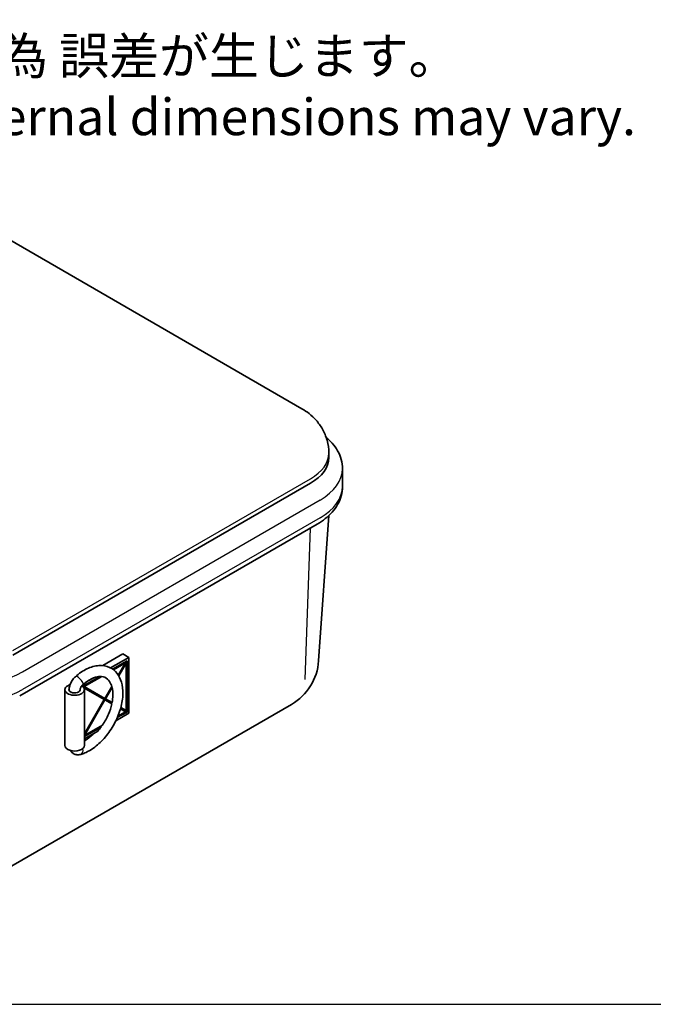
# Model space of a CAD drawing. Units: millimetres. Extents: x 0 to 1008, y 0 to 700.
# Drawn here: x 276 to 439, y 0 to 252 of the extents above; entities that cross this region are included whole.
import ezdxf

# ---------------------------------------------------------------- set-up
doc = ezdxf.new("R2010")
doc.units = ezdxf.units.MM
doc.header["$LTSCALE"] = 2.5
doc.layers.add('Visible (ISO)', color=7, linetype='Continuous', lineweight=35)
doc.layers.add('Visible Narrow (ISO)', color=7, linetype='Continuous', lineweight=25)
doc.styles.get("Standard").update_dxf_attribs({"font": 'ISOCP.SHX', "bigfont": 'bigfont.shx'})

# ---------------------------------------------------------------- blocks, each defined once
blk = doc.blocks.new('TK-A3')
blk.add_lwpolyline([(0, 0), (403, 0), (403, 280), (0, 280)], close=True)
blk = doc.blocks.new('A$Cb8a14f34')
at = {"layer": 'Visible (ISO)'}
for p, q in [((308.44, 172.26), (150.05, 263.71)), ((318.29, 154.37), (318.29, 156.01)), ((323.29, 143.76), (323.29, 150.29)), ((202.66, 82.11), (311.55, 144.99)), ((314.05, 130.04), (205.16, 67.17)), ((314.57, 79.98), (318.29, 133.15)), ((235.55, 78.25), (242.96, 82.52)), ((245.15, 81.26), (238.45, 77.39)), ((239.13, 76.97), (244.45, 80.03)), ((243.7, 79.36), (239.32, 76.83)), ((242.96, 82.52), (245.15, 81.26)), ((243.84, 79.28), (243.7, 79.36)), ((244.3, 79.95), (244.3, 61.34)), ((244.45, 80.03), (244.45, 61.25)), ((245.15, 60.85), (245.15, 81.26)), ((243.84, 79.28), (239.44, 76.74)), ((241.24, 74.77), (243.84, 79.28)), ((243.95, 79.21), (241.32, 74.65)), ((244.09, 79.13), (241.41, 74.5)), ((244.09, 79.13), (243.95, 79.21)), ((244.09, 61.75), (244.09, 79.13)), ((228.18, 70.64), (234.49, 74.29)), ((234.92, 74.29), (228.64, 70.67)), ((235.17, 74.27), (228.79, 70.58)), ((232.04, 73.69), (229.36, 72.14)), ((221.69, 69.45), (221.69, 49.03)), ((222.28, 70.58), (223.64, 71.37)), ((223.26, 69.28), (223.26, 69.14)), ((227.26, 69.37), (227.26, 69.13)), ((228.18, 70.63), (228.18, 70.64)), ((228.79, 70.58), (228.64, 70.67)), ((236.06, 65.8), (228.66, 70.08)), ((228.79, 70.58), (236.31, 66.24)), ((228.83, 69.45), (228.83, 49.03)), ((236.31, 66.24), (238.86, 70.64)), ((238.85, 70.38), (236.42, 66.17)), ((238.96, 70.25), (236.56, 66.09)), ((228.83, 53.28), (236.06, 65.8)), ((236.17, 65.74), (228.83, 53.03)), ((236.31, 65.66), (228.83, 52.7)), ((236.31, 65.66), (236.17, 65.74)), ((238.86, 64.19), (236.31, 65.66)), ((236.56, 66.09), (236.42, 66.17)), ((236.56, 66.09), (238.96, 64.71)), ((304.62, 64.06), (199.55, 3.4)), ((244.3, 61.34), (240.96, 59.4)), ((241.09, 59.73), (243.84, 61.31)), ((243.84, 61.31), (242.02, 62.37)), ((242.16, 62.86), (244.09, 61.75)), ((244.45, 61.25), (244.3, 61.34)), ((240.35, 58.07), (245.15, 60.85)), ((244.45, 61.25), (240.86, 59.19)), ((228.83, 52.65), (235.44, 56.46)), ((234.88, 55.89), (228.83, 52.4)), ((234.96, 55.77), (228.83, 52.24)), ((228.83, 51.42), (233.73, 54.25))]:
    blk.add_line(p, q, dxfattribs=at)
blk.add_arc((294.62, 81.38), 20, 300, 356, dxfattribs=at)
for centre, major_axis, ratio, start_param, end_param in [((295.29, 154.37), (23, 0), 0.57735, 5.497787, 6.283185), ((226.88, 72.71), (-1.37, 1.46), 0.381188, 6.272408, 6.275134), ((225.26, 69.45), (-3.57, 0), 0.57735, 5.6983, 10.174418), ((225.26, 69.45), (2.07, 0), 0.57735, 2.843478, 6.464789), ((225.26, 69.33), (-2, -0.08), 0.602628, 6.267135, 6.426094), ((225.26, 69.33), (2, 0.08), 0.602628, 5.803996, 6.24151), ((226.88, 72.71), (1.37, -1.46), 0.381188, 6.263482, 6.270504), ((225.26, 49.03), (-3.57, 0), 0.57735, 0, 3.141593)]:
    blk.add_ellipse(centre, major_axis=major_axis, ratio=ratio, start_param=start_param, end_param=end_param, dxfattribs=at)
for points, knots in [([(318.29, 156.01), (318.29, 157.61), (318.06, 159.21), (317.24, 162.19), (316.66, 163.57), (315.28, 166.02), (314.49, 167.09), (312.83, 168.97), (311.97, 169.77), (310.21, 171.16), (309.33, 171.75), (308.44, 172.26)], [3.9269908, 3.9269908, 3.9269908, 3.9269908, 4.0840704, 4.0840704, 4.2411501, 4.2411501, 4.3982297, 4.3982297, 4.5553093, 4.5553093, 4.712389, 4.712389, 4.712389, 4.712389]), ([(323.29, 150.29), (323.29, 151.44), (323.13, 152.59), (322.52, 154.8), (322.08, 155.86), (320.96, 157.84), (320.29, 158.77), (318.86, 160.39), (318.12, 161.09), (317.33, 161.75)], [3.9269908, 3.9269908, 3.9269908, 3.9269908, 4.0840704, 4.0840704, 4.2411501, 4.2411501, 4.3982297, 4.3982297, 4.536515, 4.536515, 4.536515, 4.536515]), ([(323.29, 143.76), (323.29, 142.61), (323.13, 141.46), (322.52, 139.26), (322.08, 138.2), (320.96, 136.21), (320.29, 135.28), (318.77, 133.56), (317.92, 132.77), (316.09, 131.31), (315.1, 130.65), (314.05, 130.04)], [2.3561945, 2.3561945, 2.3561945, 2.3561945, 2.5132741, 2.5132741, 2.6703538, 2.6703538, 2.8274334, 2.8274334, 2.984513, 2.984513, 3.1415927, 3.1415927, 3.1415927, 3.1415927]), ([(225.53, 74.18), (226.88, 75.37), (228.33, 76.36), (231.22, 77.75), (232.7, 78.17), (235.5, 78.36), (236.87, 78.13), (239.13, 77.08), (240.07, 76.32), (241.51, 74.49), (242.04, 73.41), (242.78, 70.92), (242.96, 69.46), (242.89, 66.27), (242.61, 64.49), (241.63, 60.96), (240.92, 59.15), (239.16, 55.75), (238.11, 54.12), (235.79, 51.21), (234.49, 49.9), (231.8, 47.73), (230.37, 46.85), (228.46, 46.05), (227.97, 45.88), (227.48, 45.74)], [0, 0, 0, 0, 0.587262, 0.587262, 1.168356, 1.168356, 1.736174, 1.736174, 2.237787, 2.237787, 2.719856, 2.719856, 3.25739, 3.25739, 3.836882, 3.836882, 4.415934, 4.415934, 4.985804, 4.985804, 5.553686, 5.553686, 6.127698, 6.127698, 6.325421, 6.325421, 6.325421, 6.325421]), ([(223.26, 69.27), (223.25, 69.8), (223.33, 70.36), (223.64, 71.43), (223.87, 71.96), (224.42, 72.93), (224.75, 73.38), (225.25, 73.91), (225.38, 74.05), (225.52, 74.17)], [0, 0, 0, 0, 0.1732672, 0.1732672, 0.3437208, 0.3437208, 0.5083457, 0.5083457, 0.5673596, 0.5673596, 0.5673596, 0.5673596]), ([(237.31, 73.31), (236.72, 73.89), (236.01, 74.21), (234.63, 74.31), (234.12, 74.28), (232.68, 73.99), (231.65, 73.58), (229.83, 72.51), (229.02, 71.92), (228.24, 71.24)], [0, 0, 0, 0, 0.585712, 0.585712, 0.871823, 0.871823, 1.336058, 1.336058, 1.684953, 1.684953, 1.684953, 1.684953]), ([(238.86, 70.64), (238.77, 70.92), (238.67, 71.19), (238.25, 72.19), (237.83, 72.81), (237.31, 73.31)], [0.4166054, 0.4166054, 0.4166054, 0.4166054, 0.5430899, 0.5430899, 0.9078685, 0.9078685, 0.9078685, 0.9078685]), ([(228.24, 71.24), (228.17, 71.18), (228.09, 71.11), (227.94, 70.94), (227.87, 70.84), (227.71, 70.63), (227.64, 70.51), (227.51, 70.26), (227.45, 70.13), (227.35, 69.88), (227.32, 69.76), (227.27, 69.56), (227.26, 69.47), (227.26, 69.38), (227.26, 69.37), (227.26, 69.36)], [0, 0, 0, 0, 0.0376659, 0.0376659, 0.0762264, 0.0762264, 0.117804, 0.117804, 0.1608668, 0.1608668, 0.2033151, 0.2033151, 0.2430207, 0.2430207, 0.2504228, 0.2504228, 0.2504228, 0.2504228]), ([(238.96, 70.25), (238.94, 70.28), (238.92, 70.3), (238.88, 70.35), (238.87, 70.37), (238.85, 70.38)], [0.0506611, 0.0506611, 0.0506611, 0.0506611, 0.0638096, 0.0638096, 0.07159662, 0.07159662, 0.07159662, 0.07159662]), ([(238.96, 64.71), (239.14, 65.6), (239.23, 66.46), (239.29, 68.37), (239.19, 69.36), (238.96, 70.25)], [0.7854135, 0.7854135, 0.7854135, 0.7854135, 1.0861798, 1.0861798, 1.4736392, 1.4736392, 1.4736392, 1.4736392]), ([(235.44, 56.46), (236.29, 57.72), (237.03, 59.06), (238.17, 61.69), (238.58, 62.95), (238.86, 64.19)], [0.0853072, 0.0853072, 0.0853072, 0.0853072, 0.5430899, 0.5430899, 0.9562044, 0.9562044, 0.9562044, 0.9562044]), ([(238.74, 64.26), (238.78, 64.4), (238.81, 64.54), (238.84, 64.71), (238.85, 64.74), (238.85, 64.77)], [1.04312949, 1.04312949, 1.04312949, 1.04312949, 1.09021495, 1.09021495, 1.10065366, 1.10065366, 1.10065366, 1.10065366]), ([(228.83, 50.66), (228.94, 50.72), (229.05, 50.79), (230.11, 51.46), (231.1, 52.25), (232.11, 53.25), (232.19, 53.33), (232.27, 53.41)], [0.3896913, 0.3896913, 0.3896913, 0.3896913, 0.437563, 0.437563, 0.8626795, 0.8626795, 0.8997044, 0.8997044, 0.8997044, 0.8997044]), ([(227.49, 45.74), (227.04, 45.61), (226.55, 45.56), (225.67, 45.66), (225.26, 45.79), (224.58, 46.18), (224.3, 46.42), (223.95, 46.84), (223.84, 47), (223.75, 47.16)], [0, 0, 0, 0, 0.1575039, 0.1575039, 0.2965971, 0.2965971, 0.4168854, 0.4168854, 0.4798558, 0.4798558, 0.4798558, 0.4798558])]:
    blk.add_open_spline(points, degree=3, knots=knots, dxfattribs=at)
for points in [[(238.85, 70.38), (238.84, 70.44), (238.82, 70.5), (238.81, 70.56)], [(233.73, 54.25), (234.16, 54.74), (234.57, 55.24), (234.96, 55.77)], [(234.88, 55.89), (234.98, 56.03), (235.08, 56.17), (235.18, 56.31)], [(234.96, 55.77), (234.92, 55.81), (234.9, 55.85), (234.88, 55.89)]]:
    blk.add_open_spline(points, degree=3, dxfattribs=at)
at = {"layer": 'Visible Narrow (ISO)'}
for p, q in [((202.66, 83.75), (311.55, 146.62)), ((206.19, 75.99), (315.09, 138.86)), ((315.09, 132.33), (206.19, 69.46)), ((309.61, 73.17), (311.55, 128.6))]:
    blk.add_line(p, q, dxfattribs=at)
for centre, major_axis, ratio, start_param, end_param in [((295.29, 156.01), (23, 0), 0.57735, 5.497787, 6.283185), ((295.29, 150.29), (28, 0), 0.57735, 5.497787, 6.283185), ((295.29, 143.76), (28, 0), 0.57735, 5.497787, 6.283185), ((186.39, 87.42), (28, 0), 0.57735, 3.926991, 5.497787), ((226.88, 72.71), (1.37, -1.46), 0.381188, 6.270504, 9.414), ((186.39, 80.89), (-28, 0), 0.57735, 0.785398, 2.356194), ((226.89, 47.65), (0.63, -1.9), 0.685048, 6.26148, 7.760327)]:
    blk.add_ellipse(centre, major_axis=major_axis, ratio=ratio, start_param=start_param, end_param=end_param, dxfattribs=at)

msp = doc.modelspace()

# ---------------------------------------------------------------- block references
at = {"lineweight": 0, "xscale": 2.5, "yscale": 2.5, "zscale": 2.5}
msp.add_blockref('TK-A3', (0, 0), dxfattribs=at)
at = {"xscale": 0.7, "yscale": 0.7, "zscale": 0.7}
msp.add_blockref('A$Cb8a14f34', (132.684, 32.012), dxfattribs=at)

# ---------------------------------------------------------------- texts
at = {"insert": (265.789, 235.19), "char_height": 9.375, "width": 481.9219, "attachment_point": 5}
msp.add_mtext('{\\fMS Gothic|b0|i0|c128|p49;※外形寸法は縫製品の為 誤差が生じます。\\PAs this is a fabric product, external dimensions may vary.}', dxfattribs=at)

doc.saveas('drawing.dxf')
